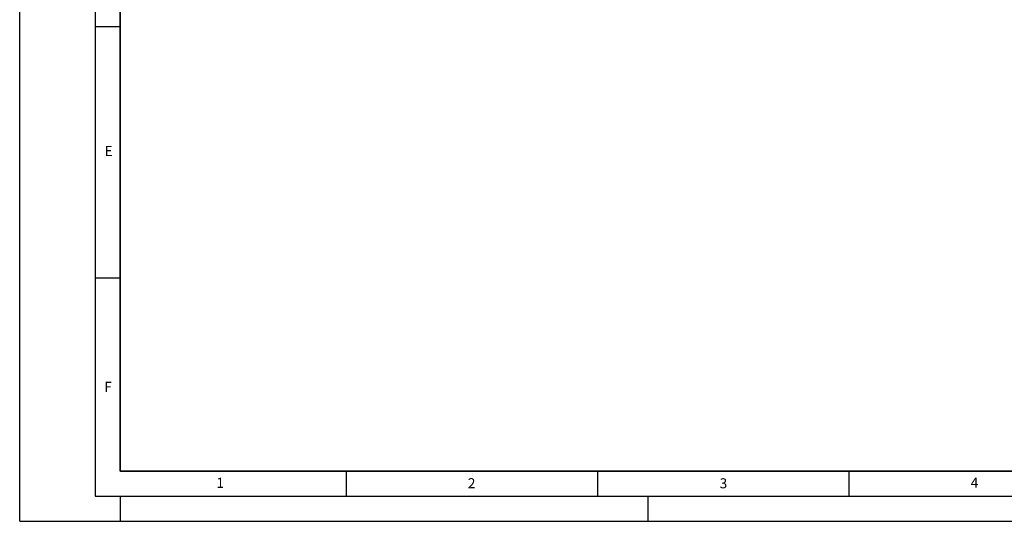
# Model space of a CAD drawing. Units: millimetres. Extents: x 0 to 420, y 0 to 297.
# Drawn here: x 0 to 196, y 0 to 100 of the extents above; entities that cross this region are included whole.
import ezdxf

# ---------------------------------------------------------------- set-up
doc = ezdxf.new("R2010")
doc.units = ezdxf.units.MM
doc.layers.add('LINIEN-DICK', color=7, linetype='Continuous', lineweight=35)
doc.layers.add('LINIEN-DÜNN', color=7, linetype='Continuous')
doc.layers.add('VORLAGE_TEXT', color=7, linetype='Continuous')
doc.styles.add('SLDTEXTSTYLE0', font='TXT', dxfattribs={"width": 0.605})

msp = doc.modelspace()

# ---------------------------------------------------------------- linework, layer by layer
at = {"layer": 'LINIEN-DICK'}
for p, q in [((20, 287), (20, 10)), ((20, 10), (415, 10))]:
    msp.add_line(p, q, dxfattribs=at)
at = {"layer": 'LINIEN-DÜNN'}
for p, q in [((0, 0), (0, 297)), ((15, 292), (15, 5)), ((15, 98.5), (20, 98.5)), ((15, 48.5), (20, 48.5)), ((65, 10), (65, 5)), ((115, 10), (115, 5)), ((165, 10), (165, 5)), ((15, 5), (415, 5)), ((20, 5), (20, 0)), ((125, 5), (125, 0)), ((0, 0), (420, 0))]:
    msp.add_line(p, q, dxfattribs=at)

# ---------------------------------------------------------------- texts
at = {"layer": 'VORLAGE_TEXT', "char_height": 2, "attachment_point": 2, "style": 'SLDTEXTSTYLE0'}
for s, insert in [('E', (17.68979352, 74.72676281)), ('F', (17.59369301, 27.77332162)), ('1', (39.90094866, 8.66231185)), ('2', (89.93339689, 8.59044903)), ('3', (140.04534278, 8.56471545)), ('4', (190.02272302, 8.70731693))]:
    msp.add_mtext(s, dxfattribs=dict(at, insert=insert))

doc.saveas('drawing.dxf')
